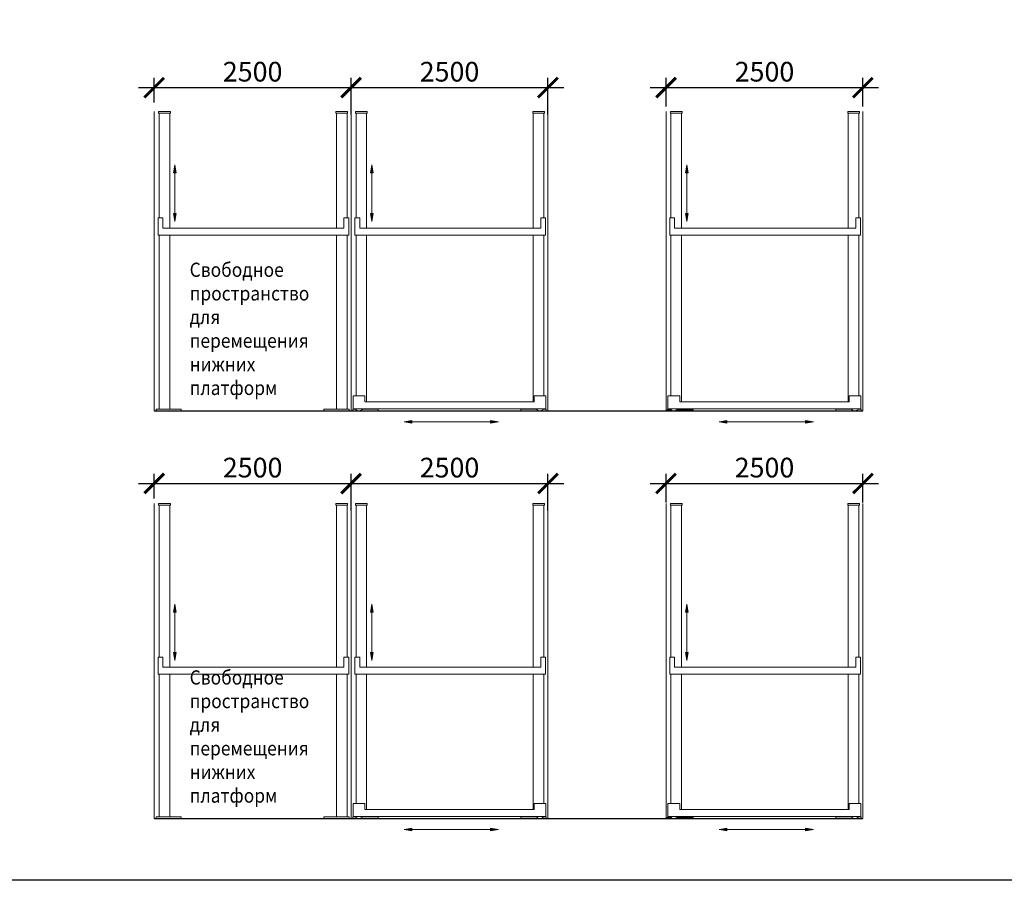
# Model space of a CAD drawing. Units: inches. Extents: x 9116 to 1401065, y -160161 to 48291.
# Drawn here: x 34124 to 46628, y 10222 to 21152 of the extents above; entities that cross this region are included whole.
import ezdxf

# ---------------------------------------------------------------- set-up
doc = ezdxf.new("R2010")
doc.units = ezdxf.units.IN
doc.header["$MEASUREMENT"] = 0
doc.layers.add('01 Nussbaum', color=7, linetype='Continuous')
doc.styles.get("Standard").update_dxf_attribs({"font": 'arial.ttf'})
doc.styles.add('ГОСТ 2.304', font='CS_Gost2304.shx')
doc.dimstyles.new('СПДС', dxfattribs={"dimscale": 100, "dimtxt": 2.5, "dimasz": 2.5, "dimexe": 1.25, "dimexo": 0.625, "dimtad": 1, "dimdec": 0, "dimtxsty": 'ГОСТ 2.304', "dimblk": 'ARCHTICK', "dimcen": 2.5, "dimdle": 2, "dimadec": 3, "dimazin": 2, "dimtfac": 0.75, "dimtdec": 0, "dimtmove": 1, "dimatfit": 3, "dimfxl": 1, "dimtolj": 1, "dimarcsym": 1})

# ---------------------------------------------------------------- blocks, each defined once
blk = doc.blocks.new('_ArchTick')
at = {"color": 0, "linetype": 'ByBlock', "const_width": 0.15}
blk.add_lwpolyline([(-0.5, -0.5), (0.5, 0.5)], dxfattribs=at)
blk = doc.blocks.new('*D92')
at = {"layer": '01 Nussbaum', "color": 0, "lineweight": -2, "ltscale": 100, "transparency": 16777216}
for p, q in [((35832, 20098), (35832, 20414)), ((38332, 20048), (38332, 20414)), ((35632, 20289), (38532, 20289))]:
    blk.add_line(p, q, dxfattribs=at)
at = {"layer": 'Defpoints', "color": 0, "ltscale": 100, "transparency": 16777216}
for p in [(38332, 20289), (35832, 20035), (38332, 19985)]:
    blk.add_point(p, dxfattribs=at)
at = {"layer": '01 Nussbaum', "color": 0, "lineweight": -2, "ltscale": 100, "transparency": 16777216, "xscale": 250, "yscale": 250, "zscale": 250, "rotation": 180}
blk.add_blockref('_ArchTick', (35832, 20289), dxfattribs=at)
at = {"layer": '01 Nussbaum', "color": 0, "lineweight": -2, "ltscale": 100, "transparency": 16777216, "xscale": 250, "yscale": 250, "zscale": 250}
blk.add_blockref('_ArchTick', (38332, 20289), dxfattribs=at)
at = {"layer": '01 Nussbaum', "color": 0, "ltscale": 100, "transparency": 16777216, "insert": (37082, 20491), "char_height": 250, "attachment_point": 5, "style": 'ГОСТ 2.304'}
blk.add_mtext('\\A1;2500', dxfattribs=at)
blk = doc.blocks.new('*D93')
at = {"layer": '01 Nussbaum', "color": 0, "lineweight": -2, "ltscale": 100, "transparency": 16777216}
for p, q in [((38332, 19948), (38332, 20414)), ((40832, 19948), (40832, 20414)), ((38132, 20289), (41032, 20289))]:
    blk.add_line(p, q, dxfattribs=at)
at = {"layer": 'Defpoints', "color": 0, "ltscale": 100, "transparency": 16777216}
for p in [(40832, 20289), (38332, 19885), (40832, 19885)]:
    blk.add_point(p, dxfattribs=at)
at = {"layer": '01 Nussbaum', "color": 0, "lineweight": -2, "ltscale": 100, "transparency": 16777216, "xscale": 250, "yscale": 250, "zscale": 250, "rotation": 180}
blk.add_blockref('_ArchTick', (38332, 20289), dxfattribs=at)
at = {"layer": '01 Nussbaum', "color": 0, "lineweight": -2, "ltscale": 100, "transparency": 16777216, "xscale": 250, "yscale": 250, "zscale": 250}
blk.add_blockref('_ArchTick', (40832, 20289), dxfattribs=at)
at = {"layer": '01 Nussbaum', "color": 0, "ltscale": 100, "transparency": 16777216, "insert": (39582, 20491), "char_height": 250, "attachment_point": 5, "style": 'ГОСТ 2.304'}
blk.add_mtext('\\A1;2500', dxfattribs=at)
blk = doc.blocks.new('*D94')
at = {"layer": '01 Nussbaum', "color": 0, "lineweight": -2, "ltscale": 100, "transparency": 16777216}
for p, q in [((42332, 20048), (42332, 20414)), ((44832, 20048), (44832, 20414)), ((42132, 20289), (45032, 20289))]:
    blk.add_line(p, q, dxfattribs=at)
at = {"layer": 'Defpoints', "color": 0, "ltscale": 100, "transparency": 16777216}
for p in [(44832, 20289), (42332, 19985), (44832, 19985)]:
    blk.add_point(p, dxfattribs=at)
at = {"layer": '01 Nussbaum', "color": 0, "lineweight": -2, "ltscale": 100, "transparency": 16777216, "xscale": 250, "yscale": 250, "zscale": 250, "rotation": 180}
blk.add_blockref('_ArchTick', (42332, 20289), dxfattribs=at)
at = {"layer": '01 Nussbaum', "color": 0, "lineweight": -2, "ltscale": 100, "transparency": 16777216, "xscale": 250, "yscale": 250, "zscale": 250}
blk.add_blockref('_ArchTick', (44832, 20289), dxfattribs=at)
at = {"layer": '01 Nussbaum', "color": 0, "ltscale": 100, "transparency": 16777216, "insert": (43582, 20491), "char_height": 250, "attachment_point": 5, "style": 'ГОСТ 2.304'}
blk.add_mtext('\\A1;2500', dxfattribs=at)
blk = doc.blocks.new('*D95')
at = {"layer": '01 Nussbaum', "color": 0, "lineweight": -2, "ltscale": 100, "transparency": 16777216}
for p, q in [((35832, 15070), (35832, 15386)), ((38332, 15020), (38332, 15386)), ((35632, 15261), (38532, 15261))]:
    blk.add_line(p, q, dxfattribs=at)
at = {"layer": 'Defpoints', "color": 0, "ltscale": 100, "transparency": 16777216}
for p in [(38332, 15261), (35832, 15008), (38332, 14958)]:
    blk.add_point(p, dxfattribs=at)
at = {"layer": '01 Nussbaum', "color": 0, "lineweight": -2, "ltscale": 100, "transparency": 16777216, "xscale": 250, "yscale": 250, "zscale": 250, "rotation": 180}
blk.add_blockref('_ArchTick', (35832, 15261), dxfattribs=at)
at = {"layer": '01 Nussbaum', "color": 0, "lineweight": -2, "ltscale": 100, "transparency": 16777216, "xscale": 250, "yscale": 250, "zscale": 250}
blk.add_blockref('_ArchTick', (38332, 15261), dxfattribs=at)
at = {"layer": '01 Nussbaum', "color": 0, "ltscale": 100, "transparency": 16777216, "insert": (37082, 15463), "char_height": 250, "attachment_point": 5, "style": 'ГОСТ 2.304'}
blk.add_mtext('\\A1;2500', dxfattribs=at)
blk = doc.blocks.new('*D96')
at = {"layer": '01 Nussbaum', "color": 0, "lineweight": -2, "ltscale": 100, "transparency": 16777216}
for p, q in [((38332, 14920), (38332, 15386)), ((40832, 14920), (40832, 15386)), ((38132, 15261), (41032, 15261))]:
    blk.add_line(p, q, dxfattribs=at)
at = {"layer": 'Defpoints', "color": 0, "ltscale": 100, "transparency": 16777216}
for p in [(40832, 15261), (38332, 14858), (40832, 14858)]:
    blk.add_point(p, dxfattribs=at)
at = {"layer": '01 Nussbaum', "color": 0, "lineweight": -2, "ltscale": 100, "transparency": 16777216, "xscale": 250, "yscale": 250, "zscale": 250, "rotation": 180}
blk.add_blockref('_ArchTick', (38332, 15261), dxfattribs=at)
at = {"layer": '01 Nussbaum', "color": 0, "lineweight": -2, "ltscale": 100, "transparency": 16777216, "xscale": 250, "yscale": 250, "zscale": 250}
blk.add_blockref('_ArchTick', (40832, 15261), dxfattribs=at)
at = {"layer": '01 Nussbaum', "color": 0, "ltscale": 100, "transparency": 16777216, "insert": (39582, 15463), "char_height": 250, "attachment_point": 5, "style": 'ГОСТ 2.304'}
blk.add_mtext('\\A1;2500', dxfattribs=at)
blk = doc.blocks.new('*D97')
at = {"layer": '01 Nussbaum', "color": 0, "lineweight": -2, "ltscale": 100, "transparency": 16777216}
for p, q in [((42332, 15020), (42332, 15386)), ((44832, 15020), (44832, 15386)), ((42132, 15261), (45032, 15261))]:
    blk.add_line(p, q, dxfattribs=at)
at = {"layer": 'Defpoints', "color": 0, "ltscale": 100, "transparency": 16777216}
for p in [(44832, 15261), (42332, 14958), (44832, 14958)]:
    blk.add_point(p, dxfattribs=at)
at = {"layer": '01 Nussbaum', "color": 0, "lineweight": -2, "ltscale": 100, "transparency": 16777216, "xscale": 250, "yscale": 250, "zscale": 250, "rotation": 180}
blk.add_blockref('_ArchTick', (42332, 15261), dxfattribs=at)
at = {"layer": '01 Nussbaum', "color": 0, "lineweight": -2, "ltscale": 100, "transparency": 16777216, "xscale": 250, "yscale": 250, "zscale": 250}
blk.add_blockref('_ArchTick', (44832, 15261), dxfattribs=at)
at = {"layer": '01 Nussbaum', "color": 0, "ltscale": 100, "transparency": 16777216, "insert": (43582, 15463), "char_height": 250, "attachment_point": 5, "style": 'ГОСТ 2.304'}
blk.add_mtext('\\A1;2500', dxfattribs=at)

msp = doc.modelspace()

# ---------------------------------------------------------------- hatches: boundary and pattern name
at = {"layer": '01 Nussbaum'}
h = msp.add_hatch(color=256, dxfattribs=at)
h.dxf.hatch_style = 2
h.paths.add_polyline_path([(36077.5, 19206.4), (36094.2, 19306.4), (36110.9, 19206.4)])
h = msp.add_hatch(color=256, dxfattribs=at)
h.dxf.hatch_style = 2
h.paths.add_polyline_path([(38577.5, 19206.4), (38594.2, 19306.4), (38610.9, 19206.4)])
h = msp.add_hatch(color=256, dxfattribs=at)
h.dxf.hatch_style = 2
h.paths.add_polyline_path([(42577.5, 19206.4), (42594.2, 19306.4), (42610.9, 19206.4)])
h = msp.add_hatch(color=256, dxfattribs=at)
h.dxf.hatch_style = 2
h.paths.add_polyline_path([(36110.9, 18690.3), (36094.2, 18590.3), (36077.5, 18690.3)])
h = msp.add_hatch(color=256, dxfattribs=at)
h.dxf.hatch_style = 2
h.paths.add_polyline_path([(38610.9, 18690.3), (38594.2, 18590.3), (38577.5, 18690.3)])
h = msp.add_hatch(color=256, dxfattribs=at)
h.dxf.hatch_style = 2
h.paths.add_polyline_path([(42610.9, 18690.3), (42594.2, 18590.3), (42577.5, 18690.3)])
h = msp.add_hatch(color=7, dxfattribs=at)
h.dxf.hatch_style = 2
h.paths.add_polyline_path([(39104.5, 16029.5), (39004.5, 16046.2), (39104.5, 16062.8)])
h = msp.add_hatch(color=7, dxfattribs=at)
h.dxf.hatch_style = 2
h.paths.add_polyline_path([(40103, 16062.8), (40203, 16046.2), (40103, 16029.5)])
h = msp.add_hatch(color=256, dxfattribs=at)
h.dxf.hatch_style = 2
h.paths.add_polyline_path([(43104.5, 16029.5), (43004.5, 16046.2), (43104.5, 16062.8)])
h = msp.add_hatch(color=256, dxfattribs=at)
h.dxf.hatch_style = 2
h.paths.add_polyline_path([(44103, 16062.8), (44203, 16046.2), (44103, 16029.5)])
h = msp.add_hatch(color=256, dxfattribs=at)
h.dxf.hatch_style = 2
h.paths.add_polyline_path([(36077.5, 13628.9), (36094.2, 13728.9), (36110.9, 13628.9)])
h = msp.add_hatch(color=256, dxfattribs=at)
h.dxf.hatch_style = 2
h.paths.add_polyline_path([(38577.5, 13628.9), (38594.2, 13728.9), (38610.9, 13628.9)])
h = msp.add_hatch(color=256, dxfattribs=at)
h.dxf.hatch_style = 2
h.paths.add_polyline_path([(42577.5, 13628.9), (42594.2, 13728.9), (42610.9, 13628.9)])
h = msp.add_hatch(color=256, dxfattribs=at)
h.dxf.hatch_style = 2
h.paths.add_polyline_path([(36110.9, 13112.8), (36094.2, 13012.8), (36077.5, 13112.8)])
h = msp.add_hatch(color=256, dxfattribs=at)
h.dxf.hatch_style = 2
h.paths.add_polyline_path([(38610.9, 13112.8), (38594.2, 13012.8), (38577.5, 13112.8)])
h = msp.add_hatch(color=256, dxfattribs=at)
h.dxf.hatch_style = 2
h.paths.add_polyline_path([(42610.9, 13112.8), (42594.2, 13012.8), (42577.5, 13112.8)])
h = msp.add_hatch(color=7, dxfattribs=at)
h.dxf.hatch_style = 2
h.paths.add_polyline_path([(39104.5, 10852), (39004.5, 10868.7), (39104.5, 10885.4)])
h = msp.add_hatch(color=7, dxfattribs=at)
h.dxf.hatch_style = 2
h.paths.add_polyline_path([(40103, 10885.4), (40203, 10868.7), (40103, 10852)])
h = msp.add_hatch(color=256, dxfattribs=at)
h.dxf.hatch_style = 2
h.paths.add_polyline_path([(43104.5, 10852), (43004.5, 10868.7), (43104.5, 10885.4)])
h = msp.add_hatch(color=256, dxfattribs=at)
h.dxf.hatch_style = 2
h.paths.add_polyline_path([(44103, 10885.4), (44203, 10868.7), (44103, 10852)])

# ---------------------------------------------------------------- linework, layer by layer
at = {"layer": '01 Nussbaum', "ltscale": 100}
for p, q in [((35831.6, 16185), (44831.6, 16185)), ((35831.6, 11007.5), (44831.6, 11007.5)), ((35831.6, 11007.5), (44831.6, 11007.5))]:
    msp.add_line(p, q, dxfattribs=at)
at = {"layer": '01 Nussbaum', "color": 1, "lineweight": 30, "ltscale": 100}
msp.add_lwpolyline([(20088.3, 36467), (99114.3, 36467), (99114.3, 10221.7), (20088.3, 10221.7)], close=True, dxfattribs=at)
at = {"layer": '01 Nussbaum', "color": 7, "lineweight": 18}
for points in [[(35831.6, 16185), (35831.6, 19985)], [(38331.6, 19985), (38331.6, 16185)], [(38331.6, 19985), (38331.6, 16185)], [(40831.6, 19985), (40831.6, 16185)], [(42331.6, 19985), (42331.6, 16185)], [(44831.6, 19985), (44831.6, 16185)], [(35831.6, 11007.5), (35831.6, 15007.5)], [(38331.6, 15007.5), (38331.6, 11007.5)], [(38331.6, 15007.5), (38331.6, 11007.5)], [(40831.6, 15007.5), (40831.6, 11007.5)], [(42331.6, 15007.5), (42331.6, 11007.5)], [(44831.6, 15007.5), (44831.6, 11007.5)]]:
    msp.add_lwpolyline(points, dxfattribs=at)
at = {"layer": '01 Nussbaum', "lineweight": 9}
for points in [[(35887.2, 19985), (36037.2, 19985), (36037.2, 19965), (35887.2, 19965), (35887.2, 19985)], [(35894.7, 19965), (35894.7, 18634)], [(36029.7, 18505), (36029.7, 19965)], [(38138.7, 19985), (38288.7, 19985), (38288.7, 19965), (38138.7, 19965), (38138.7, 19985)], [(38146.2, 19965), (38146.2, 18505)], [(38281.2, 18634), (38281.2, 19965)], [(38387.2, 19985), (38537.2, 19985), (38537.2, 19965), (38387.2, 19965), (38387.2, 19985)], [(38394.7, 19965), (38394.7, 18634)], [(38529.7, 18505), (38529.7, 19965)], [(40638.7, 19985), (40788.7, 19985), (40788.7, 19965), (40638.7, 19965), (40638.7, 19985)], [(40646.2, 19965), (40646.2, 18505)], [(40781.2, 18634), (40781.2, 19965)], [(42387.1, 19985), (42537.2, 19985), (42537.2, 19965), (42387.1, 19965), (42387.1, 19985)], [(42394.7, 19965), (42394.7, 18634)], [(42529.7, 18505), (42529.7, 19965)], [(44638.7, 19985), (44788.6, 19985), (44788.6, 19965), (44638.7, 19965), (44638.7, 19985)], [(44646.2, 19965), (44646.2, 18505)], [(44781.2, 18634), (44781.2, 19965)], [(35881.5, 18634), (35881.5, 18416)], [(35941.5, 18634), (35881.5, 18634)], [(35941.5, 18505), (35941.5, 18634)], [(38301.5, 18634), (38241.4, 18634)], [(38241.4, 18634), (38241.4, 18505)], [(38301.5, 18416), (38301.5, 18634)], [(38381.5, 18634), (38381.5, 18416)], [(38441.5, 18634), (38381.5, 18634)], [(38441.5, 18505), (38441.5, 18634)], [(40801.5, 18634), (40741.5, 18634)], [(40741.5, 18634), (40741.5, 18505)], [(40801.5, 18416), (40801.5, 18634)], [(42381.4, 18634), (42381.4, 18416)], [(42441.4, 18634), (42381.4, 18634)], [(42441.4, 18505), (42441.4, 18634)], [(44801.5, 18634), (44741.5, 18634)], [(44741.5, 18634), (44741.5, 18505)], [(44801.5, 18416), (44801.5, 18634)], [(35881.5, 18416), (38301.5, 18416)], [(35894.7, 18416), (35894.7, 16205)], [(38241.4, 18505), (35941.5, 18505)], [(36029.7, 16205), (36029.7, 18416)], [(38146.2, 18416), (38146.2, 16205)], [(38281.2, 16205), (38281.2, 18416)], [(38381.5, 18416), (40801.5, 18416)], [(38394.7, 18416), (38394.7, 16373)], [(40741.5, 18505), (38441.5, 18505)], [(38529.7, 16299), (38529.7, 18416)], [(40646.2, 18416), (40646.2, 16299)], [(40781.2, 16373), (40781.2, 18416)], [(42381.4, 18416), (44801.5, 18416)], [(42394.7, 18416), (42394.7, 16373)], [(44741.5, 18505), (42441.4, 18505)], [(42529.7, 16299), (42529.7, 18416)], [(44646.2, 18416), (44646.2, 16299)], [(44781.2, 16373), (44781.2, 18416)], [(38356.6, 16373), (38356.6, 16210)], [(38506.6, 16373), (38356.6, 16373)], [(38506.6, 16299), (38506.6, 16373)], [(40656.6, 16299), (38506.6, 16299)], [(40656.6, 16299), (40656.6, 16373)], [(40656.6, 16373), (40806.6, 16373)], [(40806.6, 16373), (40806.6, 16210)], [(42356.6, 16373), (42356.6, 16210)], [(42506.6, 16373), (42356.6, 16373)], [(42506.6, 16299), (42506.6, 16373)], [(44656.6, 16299), (42506.6, 16299)], [(44656.6, 16299), (44656.6, 16373)], [(44656.6, 16373), (44806.6, 16373)], [(44806.6, 16373), (44806.6, 16210)], [(35855.2, 16185), (35831.6, 16185)], [(35855.2, 16185), (35855.2, 16205)], [(35855.2, 16205), (36175.2, 16205)], [(36175.2, 16185), (35855.2, 16185)], [(36175.2, 16205), (36175.2, 16185)], [(37988.1, 16205), (37988.1, 16185)], [(38308.1, 16205), (37988.1, 16205)], [(37988.1, 16185), (38308.1, 16185)], [(38308.1, 16185), (38308.1, 16205)], [(38355.2, 16185), (38355.2, 16205)], [(38355.2, 16205), (38387.8, 16205)], [(38395.4, 16185), (38355.2, 16185)], [(38356.6, 16210), (40806.6, 16210)], [(38675.1, 16185), (38471.4, 16185)], [(38479, 16205), (38675.1, 16205)], [(38675.1, 16205), (38675.1, 16185)], [(40488.1, 16205), (40488.1, 16185)], [(40684.2, 16205), (40488.1, 16205)], [(40488.1, 16185), (40691.8, 16185)], [(40767.8, 16185), (40808.1, 16185)], [(40808.1, 16205), (40775.4, 16205)], [(40808.1, 16185), (40808.1, 16205)], [(42355.2, 16198), (42355.2, 16218)], [(42355.2, 16218), (42356.6, 16218)], [(42395.4, 16185), (42355.2, 16185)], [(42356.6, 16210), (44806.6, 16210)], [(42675.2, 16185), (42471.4, 16185)], [(42675.2, 16198), (42675.2, 16185)], [(44488.1, 16205), (44488.1, 16185)], [(44684.2, 16205), (44488.1, 16205)], [(44488.1, 16185), (44691.8, 16185)], [(44767.8, 16185), (44808.1, 16185)], [(44808.1, 16205), (44775.4, 16205)], [(44808.1, 16185), (44808.1, 16205)], [(35887.2, 15007.5), (36037.2, 15007.5), (36037.2, 14987.5), (35887.2, 14987.5), (35887.2, 15007.5)], [(38138.7, 15007.5), (38288.7, 15007.5), (38288.7, 14987.5), (38138.7, 14987.5), (38138.7, 15007.5)], [(38387.2, 15007.5), (38537.2, 15007.5), (38537.2, 14987.5), (38387.2, 14987.5), (38387.2, 15007.5)], [(40638.7, 15007.5), (40788.7, 15007.5), (40788.7, 14987.5), (40638.7, 14987.5), (40638.7, 15007.5)], [(42387.1, 15007.5), (42537.2, 15007.5), (42537.2, 14987.5), (42387.1, 14987.5), (42387.1, 15007.5)], [(44638.7, 15007.5), (44788.6, 15007.5), (44788.6, 14987.5), (44638.7, 14987.5), (44638.7, 15007.5)], [(35894.7, 14987.5), (35894.7, 13056.5)], [(36029.7, 12927.5), (36029.7, 14987.5)], [(38146.2, 14987.5), (38146.2, 12927.5)], [(38281.2, 13056.5), (38281.2, 14987.5)], [(38394.7, 14987.5), (38394.7, 13056.5)], [(38529.7, 12927.5), (38529.7, 14987.5)], [(40646.2, 14987.5), (40646.2, 12927.5)], [(40781.2, 13056.5), (40781.2, 14987.5)], [(42394.7, 14987.5), (42394.7, 13056.5)], [(42529.7, 12927.5), (42529.7, 14987.5)], [(44646.2, 14987.5), (44646.2, 12927.5)], [(44781.2, 13056.5), (44781.2, 14987.5)], [(35881.5, 13056.5), (35881.5, 12838.5)], [(35941.5, 13056.5), (35881.5, 13056.5)], [(35941.5, 12927.5), (35941.5, 13056.5)], [(38301.5, 13056.5), (38241.4, 13056.5)], [(38241.4, 13056.5), (38241.4, 12927.5)], [(38301.5, 12838.5), (38301.5, 13056.5)], [(38381.5, 13056.5), (38381.5, 12838.5)], [(38441.5, 13056.5), (38381.5, 13056.5)], [(38441.5, 12927.5), (38441.5, 13056.5)], [(40801.5, 13056.5), (40741.5, 13056.5)], [(40741.5, 13056.5), (40741.5, 12927.5)], [(40801.5, 12838.5), (40801.5, 13056.5)], [(42381.4, 13056.5), (42381.4, 12838.5)], [(42441.4, 13056.5), (42381.4, 13056.5)], [(42441.4, 12927.5), (42441.4, 13056.5)], [(44801.5, 13056.5), (44741.5, 13056.5)], [(44741.5, 13056.5), (44741.5, 12927.5)], [(44801.5, 12838.5), (44801.5, 13056.5)], [(38241.4, 12927.5), (35941.5, 12927.5)], [(40741.5, 12927.5), (38441.5, 12927.5)], [(44741.5, 12927.5), (42441.4, 12927.5)], [(35881.5, 12838.5), (38301.5, 12838.5)], [(35894.7, 12838.5), (35894.7, 11027.5)], [(36029.7, 11027.5), (36029.7, 12838.5)], [(38146.2, 12838.5), (38146.2, 11027.5)], [(38281.2, 11027.5), (38281.2, 12838.5)], [(38381.5, 12838.5), (40801.5, 12838.5)], [(38394.7, 12838.5), (38394.7, 11195.5)], [(38529.7, 11121.5), (38529.7, 12838.5)], [(40646.2, 12838.5), (40646.2, 11121.5)], [(40781.2, 11195.5), (40781.2, 12838.5)], [(42381.4, 12838.5), (44801.5, 12838.5)], [(42394.7, 12838.5), (42394.7, 11195.5)], [(42529.7, 11121.5), (42529.7, 12838.5)], [(44646.2, 12838.5), (44646.2, 11121.5)], [(44781.2, 11195.5), (44781.2, 12838.5)], [(38356.6, 11195.5), (38356.6, 11032.5)], [(38506.6, 11195.5), (38356.6, 11195.5)], [(38506.6, 11121.5), (38506.6, 11195.5)], [(40656.6, 11121.5), (40656.6, 11195.5)], [(40656.6, 11195.5), (40806.6, 11195.5)], [(40806.6, 11195.5), (40806.6, 11032.5)], [(42356.6, 11195.5), (42356.6, 11032.5)], [(42506.6, 11195.5), (42356.6, 11195.5)], [(42506.6, 11121.5), (42506.6, 11195.5)], [(44656.6, 11121.5), (44656.6, 11195.5)], [(44656.6, 11195.5), (44806.6, 11195.5)], [(44806.6, 11195.5), (44806.6, 11032.5)], [(35855.2, 11007.5), (35831.6, 11007.5)], [(35855.2, 11007.5), (35855.2, 11027.5)], [(35855.2, 11027.5), (36175.2, 11027.5)], [(36175.2, 11007.5), (35855.2, 11007.5)], [(36175.2, 11027.5), (36175.2, 11007.5)], [(37988.1, 11027.5), (37988.1, 11007.5)], [(38308.1, 11027.5), (37988.1, 11027.5)], [(37988.1, 11007.5), (38308.1, 11007.5)], [(38308.1, 11007.5), (38308.1, 11027.5)], [(38355.2, 11007.5), (38355.2, 11027.5)], [(38355.2, 11027.5), (38387.8, 11027.5)], [(38395.4, 11007.5), (38355.2, 11007.5)], [(38356.6, 11032.5), (40806.6, 11032.5)], [(38675.1, 11007.5), (38471.4, 11007.5)], [(38479, 11027.5), (38675.1, 11027.5)], [(40656.6, 11121.5), (38506.6, 11121.5)], [(38675.1, 11027.5), (38675.1, 11007.5)], [(40488.1, 11027.5), (40488.1, 11007.5)], [(40684.2, 11027.5), (40488.1, 11027.5)], [(40488.1, 11007.5), (40691.8, 11007.5)], [(40767.8, 11007.5), (40808.1, 11007.5)], [(40808.1, 11027.5), (40775.4, 11027.5)], [(40808.1, 11007.5), (40808.1, 11027.5)], [(42355.2, 11020.5), (42355.2, 11040.5)], [(42355.2, 11040.5), (42356.6, 11040.5)], [(42395.4, 11007.5), (42355.2, 11007.5)], [(42356.6, 11032.5), (44806.6, 11032.5)], [(42675.2, 11007.5), (42471.4, 11007.5)], [(44656.6, 11121.5), (42506.6, 11121.5)], [(42675.2, 11020.5), (42675.2, 11007.5)], [(44488.1, 11027.5), (44488.1, 11007.5)], [(44684.2, 11027.5), (44488.1, 11027.5)], [(44488.1, 11007.5), (44691.8, 11007.5)], [(44767.8, 11007.5), (44808.1, 11007.5)], [(44808.1, 11027.5), (44775.4, 11027.5)], [(44808.1, 11007.5), (44808.1, 11027.5)]]:
    msp.add_lwpolyline(points, dxfattribs=at)
at = {"layer": '01 Nussbaum', "lineweight": 0}
for points in [[(36077.5, 19206.4), (36094.2, 19306.4), (36110.9, 19206.4), (36077.5, 19206.4)], [(38577.5, 19206.4), (38594.2, 19306.4), (38610.9, 19206.4), (38577.5, 19206.4)], [(42577.5, 19206.4), (42594.2, 19306.4), (42610.9, 19206.4), (42577.5, 19206.4)], [(36110.9, 18690.3), (36094.2, 18590.3), (36077.5, 18690.3), (36110.9, 18690.3)], [(38610.9, 18690.3), (38594.2, 18590.3), (38577.5, 18690.3), (38610.9, 18690.3)], [(42610.9, 18690.3), (42594.2, 18590.3), (42577.5, 18690.3), (42610.9, 18690.3)], [(39104.5, 16029.5), (39004.5, 16046.2), (39104.5, 16062.8), (39104.5, 16029.5)], [(40103, 16062.8), (40203, 16046.2), (40103, 16029.5), (40103, 16062.8)], [(43104.5, 16029.5), (43004.5, 16046.2), (43104.5, 16062.8), (43104.5, 16029.5)], [(44103, 16062.8), (44203, 16046.2), (44103, 16029.5), (44103, 16062.8)], [(36077.5, 13628.9), (36094.2, 13728.9), (36110.9, 13628.9), (36077.5, 13628.9)], [(38577.5, 13628.9), (38594.2, 13728.9), (38610.9, 13628.9), (38577.5, 13628.9)], [(42577.5, 13628.9), (42594.2, 13728.9), (42610.9, 13628.9), (42577.5, 13628.9)], [(36110.9, 13112.8), (36094.2, 13012.8), (36077.5, 13112.8), (36110.9, 13112.8)], [(38610.9, 13112.8), (38594.2, 13012.8), (38577.5, 13112.8), (38610.9, 13112.8)], [(42610.9, 13112.8), (42594.2, 13012.8), (42577.5, 13112.8), (42610.9, 13112.8)], [(39104.5, 10852), (39004.5, 10868.7), (39104.5, 10885.4), (39104.5, 10852)], [(40103, 10885.4), (40203, 10868.7), (40103, 10852), (40103, 10885.4)], [(43104.5, 10852), (43004.5, 10868.7), (43104.5, 10885.4), (43104.5, 10852)], [(44103, 10885.4), (44203, 10868.7), (44103, 10852), (44103, 10885.4)]]:
    msp.add_lwpolyline(points, dxfattribs=at)
at = {"layer": '01 Nussbaum', "lineweight": 5}
for points in [[(36094.2, 19298.4), (36094.2, 19306.4)], [(36094.2, 18690.3), (36094.2, 19298.4)], [(38594.2, 19298.4), (38594.2, 19306.4)], [(38594.2, 18690.3), (38594.2, 19298.4)], [(42594.2, 19298.4), (42594.2, 19306.4)], [(42594.2, 18690.3), (42594.2, 19298.4)], [(36094.2, 19206.4), (36094.2, 18598.3)], [(38594.2, 19206.4), (38594.2, 18598.3)], [(42594.2, 19206.4), (42594.2, 18598.3)], [(36094.2, 18598.3), (36094.2, 18590.3)], [(38594.2, 18598.3), (38594.2, 18590.3)], [(42594.2, 18598.3), (42594.2, 18590.3)], [(43104.5, 16046.2), (43953.8, 16046.2)], [(43253.7, 16046.2), (43245.7, 16046.2)], [(44103, 16046.2), (43253.7, 16046.2)], [(43953.8, 16046.2), (43961.8, 16046.2)], [(36094.2, 13720.9), (36094.2, 13728.9)], [(36094.2, 13112.8), (36094.2, 13720.9)], [(38594.2, 13720.9), (38594.2, 13728.9)], [(38594.2, 13112.8), (38594.2, 13720.9)], [(42594.2, 13720.9), (42594.2, 13728.9)], [(42594.2, 13112.8), (42594.2, 13720.9)], [(36094.2, 13628.9), (36094.2, 13020.8)], [(38594.2, 13628.9), (38594.2, 13020.8)], [(42594.2, 13628.9), (42594.2, 13020.8)], [(36094.2, 13020.8), (36094.2, 13012.8)], [(38594.2, 13020.8), (38594.2, 13012.8)], [(42594.2, 13020.8), (42594.2, 13012.8)], [(43104.5, 10868.7), (43953.8, 10868.7)], [(43253.7, 10868.7), (43245.7, 10868.7)], [(44103, 10868.7), (43253.7, 10868.7)], [(43953.8, 10868.7), (43961.8, 10868.7)]]:
    msp.add_lwpolyline(points, dxfattribs=at)
at = {"layer": '01 Nussbaum', "lineweight": 18}
for points in [[(38308.1, 16185), (38331.6, 16185)], [(38355.2, 16185), (38331.6, 16185)], [(40808.1, 16185), (40831.6, 16185)], [(42395.4, 16198), (42331.6, 16198)], [(42675.2, 16198), (42471.4, 16198)], [(44808.1, 16185), (44831.6, 16185)], [(38308.1, 11007.5), (38331.6, 11007.5)], [(38355.2, 11007.5), (38331.6, 11007.5)], [(40808.1, 11007.5), (40831.6, 11007.5)], [(42395.4, 11020.5), (42331.6, 11020.5)], [(42675.2, 11020.5), (42471.4, 11020.5)], [(44808.1, 11007.5), (44831.6, 11007.5)]]:
    msp.add_lwpolyline(points, dxfattribs=at)
at = {"layer": '01 Nussbaum', "color": 7, "lineweight": 5}
for points in [[(39104.5, 16046.2), (39953.8, 16046.2)], [(39253.7, 16046.2), (39245.7, 16046.2)], [(40103, 16046.2), (39253.7, 16046.2)], [(39953.8, 16046.2), (39961.8, 16046.2)], [(39104.5, 10868.7), (39953.8, 10868.7)], [(39253.7, 10868.7), (39245.7, 10868.7)], [(40103, 10868.7), (39253.7, 10868.7)], [(39953.8, 10868.7), (39961.8, 10868.7)]]:
    msp.add_lwpolyline(points, dxfattribs=at)
at = {"layer": '01 Nussbaum', "lineweight": 9}
for points in [[(38383.7, 16210), (38404.1, 16182.6), (38442.9, 16176.8), (38470.4, 16197.2), (38474.3, 16199.9), (38480.4, 16206.1), (38483.1, 16210)], [(40680.1, 16210), (40700.5, 16182.6), (40739.3, 16176.8), (40766.7, 16197.2), (40770.7, 16199.9), (40776.8, 16206.1), (40779.5, 16210)], [(42383.7, 16210), (42404.1, 16182.6), (42442.9, 16176.8), (42470.4, 16197.2), (42474.3, 16199.9), (42480.4, 16206.1), (42483.1, 16210)], [(44680.1, 16210), (44700.5, 16182.6), (44739.3, 16176.8), (44766.7, 16197.2), (44770.7, 16199.9), (44776.8, 16206.1), (44779.5, 16210)], [(38383.7, 11032.5), (38404.1, 11005.1), (38442.9, 10999.3), (38470.4, 11019.7), (38474.3, 11022.5), (38480.4, 11028.6), (38483.1, 11032.5)], [(40680.1, 11032.5), (40700.5, 11005.1), (40739.3, 10999.3), (40766.7, 11019.7), (40770.7, 11022.5), (40776.8, 11028.6), (40779.5, 11032.5)], [(42383.7, 11032.5), (42404.1, 11005.1), (42442.9, 10999.3), (42470.4, 11019.7), (42474.3, 11022.5), (42480.4, 11028.6), (42483.1, 11032.5)], [(44680.1, 11032.5), (44700.5, 11005.1), (44739.3, 10999.3), (44766.7, 11019.7), (44770.7, 11022.5), (44776.8, 11028.6), (44779.5, 11032.5)]]:
    msp.add_open_spline(points, degree=3, knots=[0, 0, 0, 0, 1, 1, 1, 2, 2, 2, 2], dxfattribs=at)

# ---------------------------------------------------------------- texts
at = {"layer": '01 Nussbaum', "ltscale": 50, "char_height": 180, "width": 1682.632, "attachment_point": 7}
for insert in [(36282.1, 16385.4), (36282.1, 11207.9)]:
    msp.add_mtext('{\\fGOST 2.304 type A|b0|i0|c204|p34;\\W0.9;Свободное пространство для перемещения нижних платформ}', dxfattribs=dict(at, insert=insert))

# ---------------------------------------------------------------- dimensions: what is measured, and where the dimension line sits
at = {"layer": '01 Nussbaum', "ltscale": 100}
for base, p1, p2, picture, middle in [((38331.6, 20288.6), (35831.6, 20035), (38331.6, 19985), '*D92', (37081.6, 20491)), ((40831.6, 20288.6), (38331.6, 19885), (40831.6, 19885), '*D93', (39581.6, 20491)), ((44831.6, 20288.6), (42331.6, 19985), (44831.6, 19985), '*D94', (43581.6, 20491)), ((38331.6, 15261.1), (35831.6, 15007.5), (38331.6, 14957.5), '*D95', (37081.6, 15463.5)), ((40831.6, 15261.1), (38331.6, 14857.5), (40831.6, 14857.5), '*D96', (39581.6, 15463.5)), ((44831.6, 15261.1), (42331.6, 14957.5), (44831.6, 14957.5), '*D97', (43581.6, 15463.5))]:
    dim = msp.add_linear_dim(base=base, p1=p1, p2=p2, dimstyle='СПДС', override={"dimscale": 100}, dxfattribs=at)
    dim.commit()
    dim.dimension.update_dxf_attribs({"geometry": picture, "text_midpoint": middle})

doc.saveas('drawing.dxf')
